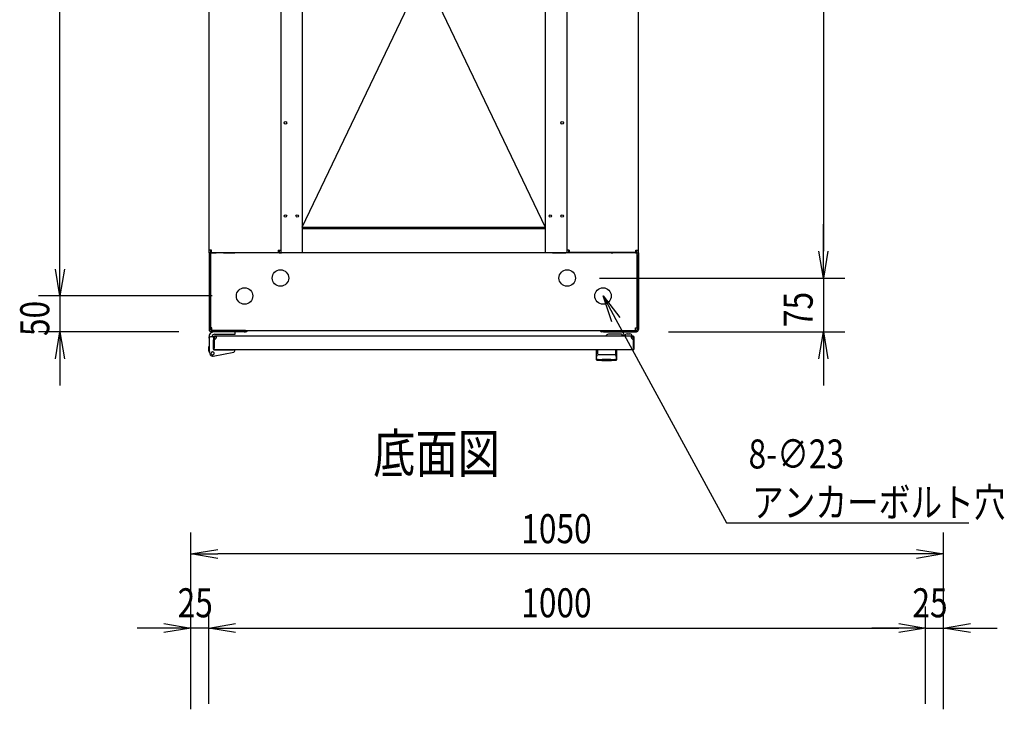
# Model space of a CAD drawing. Extents: x -84828 to -76428, y -65953 to -60013.
# Drawn here: x -82450 to -81077, y -62247 to -61285 of the extents above; entities that cross this region are included whole.
import ezdxf

# ---------------------------------------------------------------- set-up
doc = ezdxf.new("R2010")
doc.units = 0
doc.header["$LTSCALE"] = 0.1
doc.layers.get('0').update_dxf_attribs({"linetype": 'CONTINUOUS'})
doc.styles.add('y-1', font='romans.shx', dxfattribs={"width": 0.8, "height": 2.7, "bigfont": 'BIGFONT.shx'})
doc.styles.add('y-15', font='romans.shx', dxfattribs={"width": 0.8, "height": 40.5, "bigfont": 'BIGFONT.shx'})
doc.styles.add('y-20', font='romans.shx', dxfattribs={"width": 0.8, "height": 54, "bigfont": 'BIGFONT.shx'})

msp = doc.modelspace()

# ---------------------------------------------------------------- linework, layer by layer
for p, q in [((-82393.9, -61632.6), (-82393.9, -60807.6)), ((-82055.9, -60830.1), (-82055.9, -61610.1)), ((-81716.9, -60830.1), (-81716.9, -61610.1)), ((-81328.9, -60832.6), (-81328.9, -61607.6)), ((-82185.9, -61606.2), (-82185.9, -60834.1)), ((-82085.9, -60834.1), (-82085.9, -61606.2)), ((-81686.9, -60834.1), (-81686.9, -61606.2)), ((-81586.9, -61606.2), (-81586.9, -60834.1)), ((-82055.9, -60866.1), (-81716.9, -61574.1)), ((-82055.9, -61574.1), (-81716.9, -60866.1)), ((-82055.9, -61574.1), (-81716.9, -61574.1)), ((-82054.9, -61574.1), (-82054.9, -61576.4)), ((-81717.9, -61576.4), (-81717.9, -61574.1)), ((-81328.9, -61607.6), (-81328.9, -61570.1)), ((-81716.9, -61576.4), (-82055.9, -61576.4)), ((-82393.9, -61632.6), (-82393.9, -61595.1)), ((-82185.9, -61610.1), (-82185.9, -61606.2)), ((-82182.5, -61606.2), (-82185.9, -61606.2)), ((-82185.9, -61610.1), (-82185.9, -61612.1)), ((-82183.9, -61610.1), (-82185.9, -61610.1)), ((-82183.6, -61610.1), (-82185.9, -61610.1)), ((-82185.9, -61612.1), (-82185.9, -61717.1)), ((-82181.9, -61610.1), (-82183.9, -61610.1)), ((-82183.9, -61610.1), (-82183.9, -61612.4)), ((-82183.9, -61612.1), (-82183.9, -61610.1)), ((-82183.9, -61612.1), (-82183.9, -61717.1)), ((-82183.9, -61714.7), (-82183.9, -61612.4)), ((-82183.6, -61610.1), (-82183.6, -61606.2)), ((-82183.6, -61610.1), (-82182.5, -61610.1)), ((-82182.5, -61609.6), (-82182.5, -61606.2)), ((-82182.5, -61609.6), (-82089.4, -61609.6)), ((-82182.5, -61610.1), (-82175.9, -61610.1)), ((-81590.9, -61610.1), (-82181.9, -61610.1)), ((-82165.9, -61610.1), (-82151.4, -61610.1)), ((-82151.4, -61610.1), (-82150.2, -61610.1)), ((-82150.2, -61610.1), (-82150.2, -61609.6)), ((-82147.9, -61610.1), (-82150.2, -61610.1)), ((-82147.9, -61610.1), (-82147.9, -61609.6)), ((-82089.4, -61606.2), (-82089.4, -61609.6)), ((-82089.4, -61606.2), (-82085.9, -61606.2)), ((-82088.2, -61606.2), (-82088.2, -61610.1)), ((-82088.2, -61610.1), (-82085.9, -61610.1)), ((-82085.9, -61606.2), (-82085.9, -61610.1)), ((-82085.9, -61610.1), (-82084.8, -61610.1)), ((-82065.9, -61610.1), (-82084.8, -61610.1)), ((-81706.9, -61610.1), (-81688.1, -61610.1)), ((-81686.9, -61610.1), (-81688.1, -61610.1)), ((-81686.9, -61606.2), (-81686.9, -61610.1)), ((-81683.5, -61606.2), (-81686.9, -61606.2)), ((-81684.6, -61610.1), (-81686.9, -61610.1)), ((-81684.6, -61606.2), (-81684.6, -61610.1)), ((-81683.5, -61606.2), (-81683.5, -61609.6)), ((-81590.4, -61609.6), (-81683.5, -61609.6)), ((-81624.9, -61610.1), (-81624.9, -61609.6)), ((-81624.9, -61610.1), (-81622.6, -61610.1)), ((-81622.6, -61610.1), (-81622.6, -61609.6)), ((-81621.5, -61610.1), (-81622.6, -61610.1)), ((-81606.9, -61610.1), (-81621.5, -61610.1)), ((-81590.4, -61610.1), (-81596.9, -61610.1)), ((-81590.9, -61610.1), (-81588.9, -61610.1)), ((-81590.4, -61609.6), (-81590.4, -61606.2)), ((-81590.4, -61606.2), (-81586.9, -61606.2)), ((-81589.2, -61610.1), (-81590.4, -61610.1)), ((-81589.2, -61610.1), (-81589.2, -61606.2)), ((-81589.2, -61610.1), (-81586.9, -61610.1)), ((-81588.9, -61612.4), (-81588.9, -61610.1)), ((-81588.9, -61612.1), (-81588.9, -61610.1)), ((-81588.9, -61610.1), (-81586.9, -61610.1)), ((-81588.9, -61612.1), (-81588.9, -61717.1)), ((-81588.9, -61714.7), (-81588.9, -61612.4)), ((-81586.9, -61610.1), (-81586.9, -61606.2)), ((-81586.9, -61610.1), (-81586.9, -61612.1)), ((-81586.9, -61612.1), (-81586.9, -61717.1)), ((-81328.9, -61645.1), (-81335.2, -61607.6)), ((-81328.9, -61645.1), (-81335.2, -61607.6)), ((-81322.7, -61607.6), (-81328.9, -61645.1)), ((-81328.9, -61645.1), (-81328.9, -61607.6)), ((-81322.7, -61607.6), (-81328.9, -61645.1)), ((-81328.9, -61645.1), (-81328.9, -61607.6)), ((-82393.9, -61670.1), (-82400.2, -61632.6)), ((-82393.9, -61670.1), (-82400.2, -61632.6)), ((-82387.7, -61632.6), (-82393.9, -61670.1)), ((-82393.9, -61670.1), (-82393.9, -61632.6)), ((-82387.7, -61632.6), (-82393.9, -61670.1)), ((-82393.9, -61670.1), (-82393.9, -61632.6)), ((-81641.4, -61645.1), (-81298.9, -61645.1)), ((-81641.4, -61645.1), (-81298.9, -61645.1)), ((-81328.9, -61645.1), (-81328.9, -61720.1)), ((-82181.4, -61670.1), (-82423.9, -61670.1)), ((-82181.4, -61670.1), (-82423.9, -61670.1)), ((-82393.9, -61670.1), (-82393.9, -61720.1)), ((-81624, -61706.1), (-81636.4, -61670.1)), ((-81636.4, -61670.1), (-81613, -61700.1)), ((-81636.4, -61670.1), (-81618.5, -61703.1)), ((-82227.9, -61720.1), (-82423.9, -61720.1)), ((-82400.2, -61757.6), (-82393.9, -61720.1)), ((-82393.9, -61720.1), (-82387.7, -61757.6)), ((-82393.9, -61720.1), (-82393.9, -61757.6)), ((-82181.9, -61714.7), (-82183.9, -61714.7)), ((-82136.9, -61718.1), (-82182.9, -61718.1)), ((-82136.9, -61720.1), (-82182.9, -61720.1)), ((-82181.9, -61718.1), (-82181.9, -61714.7)), ((-82181.9, -61718.1), (-81590.9, -61718.1)), ((-82149.4, -61720.1), (-82178.9, -61720.1)), ((-81594.4, -61726.1), (-82178.4, -61726.1)), ((-82178.4, -61726.1), (-82178.4, -61726.1)), ((-82178.4, -61726.1), (-82178.4, -61726.1)), ((-82178.1, -61723.6), (-82149.4, -61723.6)), ((-82149.4, -61723.6), (-82149.4, -61720.1)), ((-82134.9, -61718.1), (-82136.9, -61718.1)), ((-82136.9, -61720.1), (-82134.9, -61720.1)), ((-82134.9, -61720.1), (-82134.9, -61718.1)), ((-81637.9, -61718.1), (-81635.9, -61718.1)), ((-81637.9, -61720.1), (-81637.9, -61718.1)), ((-81635.9, -61720.1), (-81637.9, -61720.1)), ((-81635.9, -61718.1), (-81589.9, -61718.1)), ((-81635.9, -61720.1), (-81589.9, -61720.1)), ((-81610.9, -61723.6), (-81628.9, -61723.6)), ((-81605.9, -61725.6), (-81608.9, -61725.6)), ((-81595.9, -61726.1), (-81605.9, -61726.1)), ((-81602.9, -61723.1), (-81598.9, -61723.1)), ((-81594.4, -61727.1), (-81594.4, -61726.1)), ((-81590.9, -61714.7), (-81588.9, -61714.7)), ((-81590.9, -61718.1), (-81590.9, -61714.7)), ((-81544.9, -61720.1), (-81298.9, -61720.1)), ((-81335.2, -61757.6), (-81328.9, -61720.1)), ((-81328.9, -61720.1), (-81322.7, -61757.6)), ((-81328.9, -61720.1), (-81328.9, -61757.6)), ((-82185.9, -61729.1), (-82185.9, -61727.1)), ((-82185.9, -61729.1), (-82185.9, -61746.1)), ((-82179.9, -61727.1), (-82183.9, -61727.1)), ((-82179.9, -61728.1), (-82179.9, -61727.1)), ((-82179.9, -61727.6), (-82179.9, -61743.6)), ((-82179.9, -61728.1), (-82179.9, -61744.6)), ((-82179.9, -61744.1), (-82179.9, -61731.1)), ((-82178.9, -61727.6), (-82178.9, -61743.6)), ((-82175.4, -61727.1), (-82178.4, -61727.1)), ((-81597.4, -61727.1), (-81594.4, -61727.1)), ((-81593.9, -61743.6), (-81593.9, -61727.6)), ((-81592.9, -61743.6), (-81592.9, -61727.6)), ((-82185.9, -61740.1), (-82186.1, -61740.1)), ((-82186.1, -61740.1), (-82186.1, -61741.1)), ((-82186.1, -61746.1), (-82186.1, -61741.1)), ((-82185.4, -61749.1), (-82186.1, -61746.1)), ((-82185.9, -61746.1), (-82184.9, -61746)), ((-82185.9, -61746.1), (-82184.8, -61751)), ((-82185.4, -61749.1), (-82185.1, -61750.1)), ((-82185.1, -61750.1), (-82185, -61750.1)), ((-82180.1, -61754.1), (-82151.5, -61748.5)), ((-82179.9, -61743.6), (-82178.9, -61743.6)), ((-82179.4, -61745.1), (-82151.9, -61745.1)), ((-81594.4, -61745.1), (-82178.4, -61745.1)), ((-82174.4, -61745.1), (-82163.9, -61745.1)), ((-82149.9, -61745.1), (-82151.9, -61745.1)), ((-82149.9, -61745.5), (-82149.9, -61745.1)), ((-82149.9, -61746.5), (-82149.9, -61745.5)), ((-81645.9, -61745.1), (-81645.9, -61758.7)), ((-81616.9, -61745.1), (-81645.9, -61745.1)), ((-81644.8, -61753.8), (-81644.7, -61753.7)), ((-81644.8, -61753.9), (-81644.8, -61753.8)), ((-81644.8, -61753.8), (-81644.8, -61753.8)), ((-81644.8, -61753.8), (-81644.8, -61753.8)), ((-81644.8, -61753.8), (-81644.8, -61753.8)), ((-81644.7, -61753.6), (-81644.7, -61753.5)), ((-81644.7, -61753.5), (-81644.7, -61753.5)), ((-81644.7, -61753.5), (-81644.6, -61753.5)), ((-81644.7, -61753.7), (-81644.7, -61753.6)), ((-81644.7, -61753.6), (-81644.7, -61753.6)), ((-81644.7, -61753.6), (-81644.7, -61753.6)), ((-81644.7, -61753.6), (-81644.7, -61753.6)), ((-81644.7, -61753.7), (-81644.7, -61753.7)), ((-81644.7, -61753.7), (-81644.7, -61753.7)), ((-81644.6, -61753.4), (-81644.6, -61753.3)), ((-81644.6, -61753.3), (-81644.6, -61753.3)), ((-81644.6, -61753.3), (-81644.6, -61753.3)), ((-81644.6, -61753.3), (-81644.5, -61753.3)), ((-81644.6, -61753.5), (-81644.6, -61753.4)), ((-81644.6, -61753.4), (-81644.6, -61753.4)), ((-81644.6, -61753.4), (-81644.6, -61753.4)), ((-81644.6, -61753.5), (-81644.6, -61753.5)), ((-81644.5, -61753.1), (-81644.5, -61753)), ((-81644.5, -61753), (-81644.4, -61753)), ((-81644.5, -61753.2), (-81644.5, -61753.1)), ((-81644.5, -61753.1), (-81644.5, -61753.1)), ((-81644.5, -61753.1), (-81644.5, -61753.1)), ((-81644.5, -61753.1), (-81644.5, -61753.1)), ((-81644.5, -61753.3), (-81644.5, -61753.2)), ((-81644.5, -61753.2), (-81644.5, -61753.2)), ((-81644.5, -61753.2), (-81644.5, -61753.2)), ((-81644.4, -61752.9), (-81644.4, -61752.8)), ((-81644.4, -61752.8), (-81644.3, -61752.8)), ((-81644.4, -61753), (-81644.4, -61752.9)), ((-81644.4, -61752.9), (-81644.4, -61752.9)), ((-81644.4, -61752.9), (-81644.4, -61752.9)), ((-81644.4, -61752.9), (-81644.4, -61752.9)), ((-81644.4, -61753), (-81644.4, -61753)), ((-81644.4, -61753), (-81644.4, -61753)), ((-81644.3, -61752.7), (-81644.3, -61752.6)), ((-81644.3, -61752.6), (-81644.3, -61752.6)), ((-81644.3, -61752.6), (-81644.2, -61752.6)), ((-81644.3, -61752.8), (-81644.3, -61752.7)), ((-81644.3, -61752.7), (-81644.3, -61752.7)), ((-81644.3, -61752.7), (-81644.3, -61752.7)), ((-81644.3, -61752.7), (-81644.3, -61752.7)), ((-81644.3, -61752.8), (-81644.3, -61752.8)), ((-81644.3, -61752.8), (-81644.3, -61752.8)), ((-81644.2, -61752.5), (-81644.2, -61752.4)), ((-81644.2, -61752.4), (-81644.2, -61752.4)), ((-81644.2, -61752.4), (-81644.1, -61752.4)), ((-81644.2, -61752.6), (-81644.2, -61752.5)), ((-81644.2, -61752.5), (-81644.2, -61752.5)), ((-81644.2, -61752.5), (-81644.2, -61752.5)), ((-81644.2, -61752.5), (-81644.2, -61752.5)), ((-81644.2, -61752.5), (-81644.2, -61752.5)), ((-81644.2, -61752.6), (-81644.2, -61752.6)), ((-81644.1, -61752.3), (-81644.1, -61752.2)), ((-81644.1, -61752.2), (-81644.1, -61752.2)), ((-81644.1, -61752.2), (-81644, -61752.2)), ((-81644.1, -61752.4), (-81644.1, -61752.3)), ((-81644.1, -61752.3), (-81644.1, -61752.3)), ((-81644.1, -61752.3), (-81644.1, -61752.3)), ((-81644.1, -61752.3), (-81644.1, -61752.3)), ((-81644.1, -61752.3), (-81644.1, -61752.3)), ((-81644.1, -61752.4), (-81644.1, -61752.4)), ((-81644.1, -61752.4), (-81644.1, -61752.4)), ((-81644, -61752.1), (-81644, -61752)), ((-81644, -61752), (-81643.9, -61752)), ((-81644, -61752.2), (-81644, -61752.1)), ((-81644, -61752.1), (-81644, -61752.1)), ((-81644, -61752.1), (-81644, -61752.1)), ((-81644, -61752.1), (-81644, -61752.1)), ((-81644, -61752.1), (-81644, -61752.1)), ((-81644, -61752.1), (-81644, -61752.1)), ((-81644, -61752.1), (-81644, -61752.1)), ((-81644, -61752.2), (-81644, -61752.2)), ((-81644, -61752.2), (-81644, -61752.2)), ((-81644, -61752.2), (-81644, -61752.2)), ((-81643.9, -61745.6), (-81643.9, -61751)), ((-81643.9, -61752), (-81643.9, -61751.9)), ((-81643.9, -61751.9), (-81643.9, -61751.9)), ((-81643.9, -61751.9), (-81643.9, -61751.9)), ((-81643.9, -61751.9), (-81643.9, -61751.9)), ((-81643.9, -61751.9), (-81643.9, -61751.9)), ((-81643.9, -61751.9), (-81643.9, -61751.9)), ((-81643.9, -61751.9), (-81643.9, -61751.9)), ((-81643.9, -61751.9), (-81643.9, -61751.9)), ((-81643.9, -61751.9), (-81643.9, -61751.9)), ((-81643.9, -61751.9), (-81643.9, -61751.9)), ((-81643.9, -61751.9), (-81643.9, -61751.9)), ((-81643.9, -61751.9), (-81643.9, -61751.9)), ((-81643.9, -61751.9), (-81643.9, -61751.9)), ((-81643.9, -61751.9), (-81643.9, -61751.9)), ((-81643.9, -61751.9), (-81643.9, -61751.9)), ((-81643.9, -61751.9), (-81643.9, -61751.9)), ((-81643.9, -61752), (-81643.9, -61752)), ((-81643.9, -61752), (-81643.9, -61752)), ((-81643.9, -61752), (-81643.9, -61752)), ((-81643.9, -61752), (-81643.9, -61752)), ((-81643.9, -61752), (-81643.9, -61752)), ((-81643.9, -61752), (-81643.9, -61752)), ((-81643.9, -61752), (-81643.9, -61752)), ((-81619, -61745.6), (-81619, -61751)), ((-81618.9, -61751.9), (-81619, -61751.9)), ((-81619, -61751.9), (-81619, -61751.9)), ((-81619, -61751.9), (-81619, -61751.9)), ((-81619, -61751.9), (-81619, -61751.9)), ((-81619, -61751.9), (-81619, -61751.9)), ((-81619, -61751.9), (-81619, -61751.9)), ((-81619, -61751.9), (-81619, -61751.9)), ((-81619, -61751.9), (-81619, -61751.9)), ((-81619, -61751.9), (-81619, -61751.9)), ((-81619, -61751.9), (-81619, -61751.9)), ((-81618.9, -61752), (-81618.9, -61751.9)), ((-81618.9, -61751.9), (-81618.9, -61751.9)), ((-81618.9, -61751.9), (-81618.9, -61751.9)), ((-81618.9, -61751.9), (-81618.9, -61751.9)), ((-81618.9, -61751.9), (-81618.9, -61751.9)), ((-81618.9, -61751.9), (-81618.9, -61751.9)), ((-81618.9, -61752.1), (-81618.9, -61752)), ((-81618.9, -61752), (-81618.9, -61752)), ((-81618.9, -61752), (-81618.9, -61752)), ((-81618.9, -61752), (-81618.9, -61752)), ((-81618.9, -61752), (-81618.9, -61752)), ((-81618.9, -61752), (-81618.9, -61752)), ((-81618.9, -61752), (-81618.9, -61752)), ((-81618.9, -61752), (-81618.9, -61752)), ((-81618.9, -61752), (-81618.9, -61752)), ((-81618.8, -61752.1), (-81618.9, -61752.1)), ((-81618.9, -61752.1), (-81618.9, -61752.1)), ((-81618.9, -61752.1), (-81618.9, -61752.1)), ((-81618.8, -61752.2), (-81618.8, -61752.1)), ((-81618.8, -61752.1), (-81618.8, -61752.1)), ((-81618.8, -61752.1), (-81618.8, -61752.1)), ((-81618.8, -61752.1), (-81618.8, -61752.1)), ((-81618.8, -61752.3), (-81618.8, -61752.2)), ((-81618.8, -61752.2), (-81618.8, -61752.2)), ((-81618.8, -61752.2), (-81618.8, -61752.2)), ((-81618.8, -61752.2), (-81618.8, -61752.2)), ((-81618.8, -61752.2), (-81618.8, -61752.2)), ((-81618.8, -61752.2), (-81618.8, -61752.2)), ((-81618.7, -61752.3), (-81618.8, -61752.3)), ((-81618.8, -61752.3), (-81618.8, -61752.3)), ((-81618.7, -61752.4), (-81618.7, -61752.3)), ((-81618.7, -61752.3), (-81618.7, -61752.3)), ((-81618.7, -61752.3), (-81618.7, -61752.3)), ((-81618.7, -61752.5), (-81618.7, -61752.4)), ((-81618.7, -61752.4), (-81618.7, -61752.4)), ((-81618.7, -61752.4), (-81618.7, -61752.4)), ((-81618.7, -61752.4), (-81618.7, -61752.4)), ((-81618.7, -61752.4), (-81618.7, -61752.4)), ((-81618.6, -61752.5), (-81618.7, -61752.5)), ((-81618.6, -61752.6), (-81618.6, -61752.5)), ((-81618.6, -61752.5), (-81618.6, -61752.5)), ((-81618.6, -61752.5), (-81618.6, -61752.5)), ((-81618.6, -61752.5), (-81618.6, -61752.5)), ((-81618.6, -61752.7), (-81618.6, -61752.6)), ((-81618.6, -61752.6), (-81618.6, -61752.6)), ((-81618.6, -61752.6), (-81618.6, -61752.6)), ((-81618.6, -61752.6), (-81618.6, -61752.6)), ((-81618.5, -61752.7), (-81618.6, -61752.7)), ((-81618.5, -61752.8), (-81618.5, -61752.7)), ((-81618.5, -61752.7), (-81618.5, -61752.7)), ((-81618.5, -61752.7), (-81618.5, -61752.7)), ((-81618.5, -61752.9), (-81618.5, -61752.8)), ((-81618.5, -61752.8), (-81618.5, -61752.8)), ((-81618.5, -61752.8), (-81618.5, -61752.8)), ((-81618.5, -61752.8), (-81618.5, -61752.8)), ((-81618.4, -61752.9), (-81618.5, -61752.9)), ((-81618.5, -61752.9), (-81618.5, -61752.9)), ((-81618.4, -61753), (-81618.4, -61752.9)), ((-81618.4, -61752.9), (-81618.4, -61752.9)), ((-81618.4, -61753.1), (-81618.4, -61753)), ((-81618.4, -61753), (-81618.4, -61753)), ((-81618.4, -61753), (-81618.4, -61753)), ((-81618.4, -61753), (-81618.4, -61753)), ((-81618.3, -61753.1), (-81618.4, -61753.1)), ((-81618.4, -61753.1), (-81618.4, -61753.1)), ((-81618.3, -61753.2), (-81618.3, -61753.1)), ((-81618.3, -61753.1), (-81618.3, -61753.1)), ((-81618.3, -61753.3), (-81618.3, -61753.2)), ((-81618.3, -61753.2), (-81618.3, -61753.2)), ((-81618.3, -61753.2), (-81618.3, -61753.2)), ((-81618.2, -61753.3), (-81618.3, -61753.3)), ((-81618.3, -61753.3), (-81618.3, -61753.3)), ((-81618.3, -61753.3), (-81618.3, -61753.3)), ((-81618.2, -61753.4), (-81618.2, -61753.3)), ((-81618.2, -61753.5), (-81618.2, -61753.4)), ((-81618.2, -61753.4), (-81618.2, -61753.4)), ((-81618.2, -61753.4), (-81618.2, -61753.4)), ((-81618.2, -61753.6), (-81618.2, -61753.5)), ((-81618.2, -61753.5), (-81618.2, -61753.5)), ((-81618.2, -61753.5), (-81618.2, -61753.5)), ((-81618.2, -61753.5), (-81618.2, -61753.5)), ((-81618.1, -61753.6), (-81618.2, -61753.6)), ((-81618.1, -61753.7), (-81618.1, -61753.6)), ((-81618.1, -61753.6), (-81618.1, -61753.6)), ((-81618.1, -61753.6), (-81618.1, -61753.6)), ((-81618.1, -61753.8), (-81618.1, -61753.7)), ((-81618.1, -61753.7), (-81618.1, -61753.7)), ((-81618.1, -61753.7), (-81618.1, -61753.7)), ((-81618, -61753.8), (-81618.1, -61753.8)), ((-81618.1, -61753.8), (-81618.1, -61753.8)), ((-81618.1, -61753.8), (-81618.1, -61753.8)), ((-81618, -61753.9), (-81618, -61753.8)), ((-81616.9, -61758.7), (-81616.9, -61745.1)), ((-81592.9, -61743.6), (-81593.9, -61743.6)), ((-82393.9, -61757.6), (-82393.9, -61795.1)), ((-81645.7, -61757.6), (-81645.7, -61757.5)), ((-81645.7, -61757.5), (-81645.7, -61757.5)), ((-81645.7, -61757.5), (-81645.6, -61757.5)), ((-81645.7, -61757.7), (-81645.7, -61757.6)), ((-81645.7, -61757.6), (-81645.7, -61757.6)), ((-81645.7, -61757.6), (-81645.7, -61757.6)), ((-81645.7, -61757.6), (-81645.7, -61757.6)), ((-81645.7, -61757.6), (-81645.7, -61757.6)), ((-81645.7, -61757.6), (-81645.7, -61757.6)), ((-81645.7, -61757.7), (-81645.7, -61757.7)), ((-81645.7, -61757.7), (-81645.7, -61757.7)), ((-81645.7, -61757.7), (-81645.7, -61757.7)), ((-81645.7, -61757.7), (-81645.7, -61757.7)), ((-81645.7, -61757.7), (-81645.7, -61757.7)), ((-81645.7, -61757.7), (-81645.7, -61757.7)), ((-81645.7, -61757.7), (-81645.7, -61757.7)), ((-81645.7, -61757.7), (-81645.7, -61757.7)), ((-81645.7, -61757.7), (-81645.7, -61757.7)), ((-81645.7, -61757.7), (-81645.7, -61757.7)), ((-81645.6, -61757.1), (-81645.6, -61757)), ((-81645.6, -61757), (-81645.5, -61757)), ((-81645.6, -61757.2), (-81645.6, -61757.1)), ((-81645.6, -61757.1), (-81645.6, -61757.1)), ((-81645.6, -61757.1), (-81645.6, -61757.1)), ((-81645.6, -61757.3), (-81645.6, -61757.2)), ((-81645.6, -61757.2), (-81645.6, -61757.2)), ((-81645.6, -61757.2), (-81645.6, -61757.2)), ((-81645.6, -61757.4), (-81645.6, -61757.3)), ((-81645.6, -61757.3), (-81645.6, -61757.3)), ((-81645.6, -61757.3), (-81645.6, -61757.3)), ((-81645.6, -61757.3), (-81645.6, -61757.3)), ((-81645.6, -61757.5), (-81645.6, -61757.4)), ((-81645.6, -61757.4), (-81645.6, -61757.4)), ((-81645.6, -61757.4), (-81645.6, -61757.4)), ((-81645.6, -61757.4), (-81645.6, -61757.4)), ((-81645.6, -61757.5), (-81645.6, -61757.5)), ((-81645.6, -61757.5), (-81645.6, -61757.5)), ((-81645.5, -61756.6), (-81645.4, -61756.5)), ((-81645.5, -61756.7), (-81645.5, -61756.6)), ((-81645.5, -61756.6), (-81645.5, -61756.6)), ((-81645.5, -61756.6), (-81645.5, -61756.6)), ((-81645.5, -61756.8), (-81645.5, -61756.7)), ((-81645.5, -61756.7), (-81645.5, -61756.7)), ((-81645.5, -61756.9), (-81645.5, -61756.8)), ((-81645.5, -61756.8), (-81645.5, -61756.8)), ((-81645.5, -61756.8), (-81645.5, -61756.8)), ((-81645.5, -61757), (-81645.5, -61756.9)), ((-81645.5, -61756.9), (-81645.5, -61756.9)), ((-81645.5, -61756.9), (-81645.5, -61756.9)), ((-81645.5, -61757), (-81645.5, -61757)), ((-81645.4, -61756.2), (-81645.4, -61756.1)), ((-81645.4, -61756.1), (-81645.4, -61756.1)), ((-81645.4, -61756.1), (-81645.3, -61756.1)), ((-81645.4, -61756.3), (-81645.4, -61756.2)), ((-81645.4, -61756.2), (-81645.4, -61756.2)), ((-81645.4, -61756.4), (-81645.4, -61756.3)), ((-81645.4, -61756.3), (-81645.4, -61756.3)), ((-81645.4, -61756.5), (-81645.4, -61756.4)), ((-81645.4, -61756.4), (-81645.4, -61756.4)), ((-81645.4, -61756.4), (-81645.4, -61756.4)), ((-81645.4, -61756.5), (-81645.4, -61756.5)), ((-81645.3, -61755.7), (-81645.3, -61755.6)), ((-81645.3, -61755.6), (-81645.2, -61755.6)), ((-81645.3, -61755.8), (-81645.3, -61755.7)), ((-81645.3, -61755.7), (-81645.3, -61755.7)), ((-81645.3, -61755.9), (-81645.3, -61755.8)), ((-81645.3, -61755.8), (-81645.3, -61755.8)), ((-81645.3, -61755.8), (-81645.3, -61755.8)), ((-81645.3, -61756), (-81645.3, -61755.9)), ((-81645.3, -61755.9), (-81645.3, -61755.9)), ((-81645.3, -61756.1), (-81645.3, -61756)), ((-81645.3, -61756), (-81645.3, -61756)), ((-81645.2, -61755.3), (-81645.2, -61755.2)), ((-81645.2, -61755.2), (-81645.2, -61755.2)), ((-81645.2, -61755.2), (-81645.1, -61755.2)), ((-81645.2, -61755.4), (-81645.2, -61755.3)), ((-81645.2, -61755.3), (-81645.2, -61755.3)), ((-81645.2, -61755.5), (-81645.2, -61755.4)), ((-81645.2, -61755.4), (-81645.2, -61755.4)), ((-81645.2, -61755.6), (-81645.2, -61755.5)), ((-81645.2, -61755.5), (-81645.2, -61755.5)), ((-81645.2, -61755.5), (-81645.2, -61755.5)), ((-81645.1, -61754.8), (-81645, -61754.7)), ((-81645.1, -61754.9), (-81645.1, -61754.8)), ((-81645.1, -61754.8), (-81645.1, -61754.8)), ((-81645.1, -61754.8), (-81645.1, -61754.8)), ((-81645.1, -61755), (-81645.1, -61754.9)), ((-81645.1, -61754.9), (-81645.1, -61754.9)), ((-81645.1, -61755.1), (-81645.1, -61755)), ((-81645.1, -61755), (-81645.1, -61755)), ((-81645.1, -61755), (-81645.1, -61755)), ((-81645.1, -61755.2), (-81645.1, -61755.1)), ((-81645.1, -61755.1), (-81645.1, -61755.1)), ((-81645, -61754.4), (-81644.9, -61754.3)), ((-81645, -61754.5), (-81645, -61754.4)), ((-81645, -61754.4), (-81645, -61754.4)), ((-81645, -61754.4), (-81645, -61754.4)), ((-81645, -61754.6), (-81645, -61754.5)), ((-81645, -61754.5), (-81645, -61754.5)), ((-81645, -61754.5), (-81645, -61754.5)), ((-81645, -61754.7), (-81645, -61754.6)), ((-81645, -61754.6), (-81645, -61754.6)), ((-81645, -61754.6), (-81645, -61754.6)), ((-81645, -61754.7), (-81645, -61754.7)), ((-81644.9, -61754.1), (-81644.8, -61754)), ((-81644.9, -61754.2), (-81644.9, -61754.1)), ((-81644.9, -61754.1), (-81644.9, -61754.1)), ((-81644.9, -61754.1), (-81644.9, -61754.1)), ((-81644.9, -61754.1), (-81644.9, -61754.1)), ((-81644.9, -61754.3), (-81644.9, -61754.2)), ((-81644.9, -61754.2), (-81644.9, -61754.2)), ((-81644.9, -61754.2), (-81644.9, -61754.2)), ((-81644.9, -61754.2), (-81644.9, -61754.2)), ((-81644.9, -61754.3), (-81644.9, -61754.3)), ((-81644.9, -61754.3), (-81644.9, -61754.3)), ((-81644.8, -61754), (-81644.8, -61753.9)), ((-81644.8, -61753.9), (-81644.8, -61753.9)), ((-81644.8, -61753.9), (-81644.8, -61753.9)), ((-81644.8, -61753.9), (-81644.8, -61753.9)), ((-81644.8, -61754), (-81644.8, -61754)), ((-81644.8, -61754), (-81644.8, -61754)), ((-81637.4, -61758.7), (-81637.4, -61758.1)), ((-81625.4, -61758.7), (-81625.4, -61758.1)), ((-81618, -61754), (-81618, -61753.9)), ((-81618, -61753.9), (-81618, -61753.9)), ((-81618, -61753.9), (-81618, -61753.9)), ((-81618, -61753.9), (-81618, -61753.9)), ((-81618, -61754.1), (-81618, -61754)), ((-81618, -61754), (-81618, -61754)), ((-81618, -61754), (-81618, -61754)), ((-81617.9, -61754.1), (-81618, -61754.1)), ((-81618, -61754.1), (-81618, -61754.1)), ((-81618, -61754.1), (-81618, -61754.1)), ((-81617.9, -61754.2), (-81617.9, -61754.1)), ((-81617.9, -61754.3), (-81617.9, -61754.2)), ((-81617.9, -61754.2), (-81617.9, -61754.2)), ((-81617.9, -61754.2), (-81617.9, -61754.2)), ((-81617.9, -61754.2), (-81617.9, -61754.2)), ((-81617.9, -61754.4), (-81617.9, -61754.3)), ((-81617.9, -61754.3), (-81617.9, -61754.3)), ((-81617.9, -61754.3), (-81617.9, -61754.3)), ((-81617.9, -61754.5), (-81617.9, -61754.4)), ((-81617.9, -61754.4), (-81617.9, -61754.4)), ((-81617.9, -61754.4), (-81617.9, -61754.4)), ((-81617.8, -61754.5), (-81617.9, -61754.5)), ((-81617.8, -61754.6), (-81617.8, -61754.5)), ((-81617.8, -61754.5), (-81617.8, -61754.5)), ((-81617.8, -61754.7), (-81617.8, -61754.6)), ((-81617.8, -61754.6), (-81617.8, -61754.6)), ((-81617.8, -61754.6), (-81617.8, -61754.6)), ((-81617.8, -61754.8), (-81617.8, -61754.7)), ((-81617.8, -61754.7), (-81617.8, -61754.7)), ((-81617.8, -61754.9), (-81617.8, -61754.8)), ((-81617.8, -61754.8), (-81617.8, -61754.8)), ((-81617.8, -61754.8), (-81617.8, -61754.8)), ((-81617.7, -61754.9), (-81617.8, -61754.9)), ((-81617.7, -61755), (-81617.7, -61754.9)), ((-81617.7, -61755.1), (-81617.7, -61755)), ((-81617.7, -61755), (-81617.7, -61755)), ((-81617.7, -61755), (-81617.7, -61755)), ((-81617.7, -61755.2), (-81617.7, -61755.1)), ((-81617.7, -61755.1), (-81617.7, -61755.1)), ((-81617.7, -61755.3), (-81617.7, -61755.2)), ((-81617.7, -61755.2), (-81617.7, -61755.2)), ((-81617.7, -61755.2), (-81617.7, -61755.2)), ((-81617.6, -61755.3), (-81617.7, -61755.3)), ((-81617.6, -61755.4), (-81617.6, -61755.3)), ((-81617.6, -61755.5), (-81617.6, -61755.4)), ((-81617.6, -61755.4), (-81617.6, -61755.4)), ((-81617.6, -61755.6), (-81617.6, -61755.5)), ((-81617.6, -61755.5), (-81617.6, -61755.5)), ((-81617.6, -61755.5), (-81617.6, -61755.5)), ((-81617.6, -61755.7), (-81617.6, -61755.6)), ((-81617.6, -61755.6), (-81617.6, -61755.6)), ((-81617.5, -61755.8), (-81617.6, -61755.7)), ((-81617.6, -61755.7), (-81617.6, -61755.7)), ((-81617.5, -61755.9), (-81617.5, -61755.8)), ((-81617.5, -61755.8), (-81617.5, -61755.8)), ((-81617.5, -61755.8), (-81617.5, -61755.8)), ((-81617.5, -61756), (-81617.5, -61755.9)), ((-81617.5, -61755.9), (-81617.5, -61755.9)), ((-81617.5, -61756.1), (-81617.5, -61756)), ((-81617.5, -61756), (-81617.5, -61756)), ((-81617.5, -61756.2), (-81617.5, -61756.1)), ((-81617.5, -61756.1), (-81617.5, -61756.1)), ((-81617.5, -61756.1), (-81617.5, -61756.1)), ((-81617.4, -61756.2), (-81617.5, -61756.2)), ((-81617.4, -61756.3), (-81617.4, -61756.2)), ((-81617.4, -61756.4), (-81617.4, -61756.3)), ((-81617.4, -61756.3), (-81617.4, -61756.3)), ((-81617.4, -61756.5), (-81617.4, -61756.4)), ((-81617.4, -61756.4), (-81617.4, -61756.4)), ((-81617.4, -61756.4), (-81617.4, -61756.4)), ((-81617.4, -61756.6), (-81617.4, -61756.5)), ((-81617.4, -61756.5), (-81617.4, -61756.5)), ((-81617.4, -61756.7), (-81617.4, -61756.6)), ((-81617.4, -61756.6), (-81617.4, -61756.6)), ((-81617.4, -61756.6), (-81617.4, -61756.6)), ((-81617.3, -61756.7), (-81617.4, -61756.7)), ((-81617.3, -61756.8), (-81617.3, -61756.7)), ((-81617.3, -61756.9), (-81617.3, -61756.8)), ((-81617.3, -61756.8), (-81617.3, -61756.8)), ((-81617.3, -61756.8), (-81617.3, -61756.8)), ((-81617.3, -61757), (-81617.3, -61756.9)), ((-81617.3, -61756.9), (-81617.3, -61756.9)), ((-81617.3, -61756.9), (-81617.3, -61756.9)), ((-81617.3, -61757.1), (-81617.3, -61757)), ((-81617.3, -61757), (-81617.3, -61757)), ((-81617.3, -61757), (-81617.3, -61757)), ((-81617.3, -61757.2), (-81617.3, -61757.1)), ((-81617.3, -61757.1), (-81617.3, -61757.1)), ((-81617.3, -61757.1), (-81617.3, -61757.1)), ((-81617.2, -61757.2), (-81617.3, -61757.2)), ((-81617.2, -61757.3), (-81617.2, -61757.2)), ((-81617.2, -61757.2), (-81617.2, -61757.2)), ((-81617.2, -61757.4), (-81617.2, -61757.3)), ((-81617.2, -61757.3), (-81617.2, -61757.3)), ((-81617.2, -61757.3), (-81617.2, -61757.3)), ((-81617.2, -61757.3), (-81617.2, -61757.3)), ((-81617.2, -61757.5), (-81617.2, -61757.4)), ((-81617.2, -61757.4), (-81617.2, -61757.4)), ((-81617.2, -61757.4), (-81617.2, -61757.4)), ((-81617.2, -61757.4), (-81617.2, -61757.4)), ((-81617.2, -61757.6), (-81617.2, -61757.5)), ((-81617.2, -61757.5), (-81617.2, -61757.5)), ((-81617.2, -61757.5), (-81617.2, -61757.5)), ((-81617.2, -61757.5), (-81617.2, -61757.5)), ((-81617.2, -61757.5), (-81617.2, -61757.5)), ((-81617.2, -61757.7), (-81617.2, -61757.6)), ((-81617.2, -61757.6), (-81617.2, -61757.6)), ((-81617.2, -61757.6), (-81617.2, -61757.6)), ((-81617.2, -61757.6), (-81617.2, -61757.6)), ((-81617.2, -61757.6), (-81617.2, -61757.6)), ((-81617.2, -61757.6), (-81617.2, -61757.6)), ((-81617.1, -61757.7), (-81617.2, -61757.7)), ((-81617.2, -61757.7), (-81617.2, -61757.7)), ((-81617.2, -61757.7), (-81617.2, -61757.7)), ((-81617.2, -61757.7), (-81617.2, -61757.7)), ((-81617.1, -61757.7), (-81617.1, -61757.7)), ((-81617.1, -61757.7), (-81617.1, -61757.7)), ((-81617.1, -61757.7), (-81617.1, -61757.7)), ((-81617.1, -61757.7), (-81617.1, -61757.7)), ((-81617.1, -61757.7), (-81617.1, -61757.7)), ((-81617.1, -61757.7), (-81617.1, -61757.7)), ((-81328.9, -61757.6), (-81328.9, -61795.1)), ((-82211.4, -62246.6), (-82211.4, -61999.9)), ((-81161.4, -62246.6), (-81161.4, -61999.9)), ((-82211.4, -62029.9), (-82173.9, -62023.6)), ((-81198.9, -62023.6), (-81161.4, -62029.9)), ((-82173.9, -62036.1), (-82211.4, -62029.9)), ((-82211.4, -62029.9), (-82173.9, -62029.9)), ((-81198.9, -62029.9), (-82173.9, -62029.9)), ((-81161.4, -62029.9), (-81198.9, -62036.1)), ((-81161.4, -62029.9), (-81198.9, -62029.9)), ((-82211.4, -62246.6), (-82211.4, -62103.3)), ((-82186.4, -62239.1), (-82186.4, -62103.3)), ((-82186.4, -62239.1), (-82186.4, -62103.3)), ((-81186.4, -62239.1), (-81186.4, -62103.3)), ((-81186.4, -62239.1), (-81186.4, -62103.3)), ((-81161.4, -62246.6), (-81161.4, -62103.3)), ((-82248.9, -62133.3), (-82286.4, -62133.3)), ((-82248.9, -62127), (-82211.4, -62133.3)), ((-82211.4, -62133.3), (-82248.9, -62139.5)), ((-82211.4, -62133.3), (-82248.9, -62133.3)), ((-82186.4, -62133.3), (-82211.4, -62133.3)), ((-82186.4, -62133.3), (-82148.9, -62127)), ((-82186.4, -62133.3), (-82148.9, -62127)), ((-82148.9, -62139.5), (-82186.4, -62133.3)), ((-82186.4, -62133.3), (-82148.9, -62133.3)), ((-82148.9, -62139.5), (-82186.4, -62133.3)), ((-82186.4, -62133.3), (-82148.9, -62133.3)), ((-82148.9, -62133.3), (-81223.9, -62133.3)), ((-82148.9, -62133.3), (-82111.4, -62133.3)), ((-81223.9, -62133.3), (-81261.4, -62133.3)), ((-81223.9, -62127), (-81186.4, -62133.3)), ((-81223.9, -62127), (-81186.4, -62133.3)), ((-81186.4, -62133.3), (-81223.9, -62139.5)), ((-81186.4, -62133.3), (-81223.9, -62133.3)), ((-81186.4, -62133.3), (-81223.9, -62139.5)), ((-81186.4, -62133.3), (-81223.9, -62133.3)), ((-81186.4, -62133.3), (-81161.4, -62133.3)), ((-81161.4, -62133.3), (-81123.9, -62127)), ((-81123.9, -62139.5), (-81161.4, -62133.3)), ((-81161.4, -62133.3), (-81123.9, -62133.3)), ((-81123.9, -62133.3), (-81086.4, -62133.3))]:
    msp.add_line(p, q)
at = {"lineweight": -2}
for p, q in [((-81618.5, -61703.1), (-81464, -61986.3)), ((-81464, -61986.3), (-81458.6, -61986.3)), ((-81458.6, -61986.3), (-81126.2, -61986.3))]:
    msp.add_line(p, q, dxfattribs=at)
for centre, radius in [((-82079.5, -61428.6), 1.82), ((-81693.3, -61428.6), 1.82), ((-82079.5, -61558.6), 1.82), ((-82062.9, -61558.6), 1.82), ((-81709.9, -61558.6), 1.82), ((-81693.3, -61558.6), 1.82), ((-82086.4, -61645.1), 11.5), ((-81686.4, -61645.1), 11.5), ((-82136.4, -61670.1), 11.5), ((-81636.4, -61670.1), 11.5)]:
    msp.add_circle(centre, radius)
for centre, radius, start, end in [((-82182.9, -61717.1), 3, 180, 270), ((-82178.9, -61727.1), 7, 125.568, 180), ((-82182.9, -61717.1), 1, 180, 270), ((-82178.9, -61727.1), 7, 90, 125.568), ((-82178.1, -61727.6), 4, 119.3534, 172.8192), ((-82178.1, -61727.6), 4, 90, 119.3534), ((-82178.4, -61727.6), 1.5, 90, 180), ((-82178.9, -61727.1), 3.5, 270, 16.6015), ((-82134.9, -61717.1), 3, 270, 340.5288), ((-81637.9, -61717.1), 3, 199.4712, 270), ((-81628.9, -61727.6), 4, 90, 157.9757), ((-81610.9, -61725.6), 2, 0, 90), ((-81602.9, -61726.1), 3, 90, 180), ((-81598.9, -61726.1), 3, 0, 90), ((-81593.9, -61727.1), 3.5, 163.3985, 270), ((-81594.4, -61727.6), 1.5, 0, 90), ((-81589.9, -61717.1), 1, 270, 0), ((-81589.9, -61717.1), 3, 270, 0), ((-82183.9, -61729.1), 2, 90, 180), ((-82178.4, -61727.6), 0.5, 90, 180), ((-81594.4, -61727.6), 0.5, 0, 90), ((-82180.9, -61750.1), 4, 192.6804, 210.5608), ((-82180.9, -61750.1), 4, 210.5608, 212.2421), ((-82180.9, -61750.1), 4, 210.5608, 281.0896), ((-82180.9, -61750.1), 2.05, 341.8932, 220.286), ((-82180.9, -61750.1), 2.05, 220.286, 341.8932), ((-82178.4, -61743.6), 1.5, 180, 270), ((-82179.4, -61744.6), 0.5, 180, 270), ((-82151.9, -61746.5), 2, 281.0896, 0), ((-81631.4, -61551.9), 200, 266.6182, 273.3905), ((-81594.4, -61743.6), 1.5, 270, 0), ((-81644.9, -61757.3), 1, 180, 266.1101), ((-81644.9, -61758.7), 1, 180, 266.1101), ((-81631.4, -61558.8), 200, 266.1101, 268.2809), ((-81631.4, -61560.1), 200, 266.1101, 273.8899), ((-81631.4, -61558.2), 200, 268.2809, 271.7191), ((-81631.4, -61558.8), 200, 271.7191, 273.8899), ((-81617.9, -61757.3), 1, 273.8899, 0), ((-81617.9, -61758.7), 1, 273.8899, 0)]:
    msp.add_arc(centre, radius, start, end)

# ---------------------------------------------------------------- texts
at = {"style": 'y-15', "width": 0.8}
for s, p in [('75', (-81343.9, -61713.5)), ('50', (-82408.9, -61726))]:
    msp.add_text(s, height=40.5, rotation=90, dxfattribs=at).set_placement(p)
at = {"width": 0.8}
for s, height, style, p in [('%%U底面図', 54, 'y-20', (-81957, -61916.7)), ('8-∅23', 40.5, 'y-1', (-81433.3, -61910.7)), ('アンカーボルト穴', 40.5, 'y-1', (-81428.6, -61978.2)), ('1050', 40.5, 'y-15', (-81750.4, -62014.9)), ('25', 40.5, 'y-15', (-82229.8, -62118.3)), ('1000', 40.5, 'y-15', (-81750.4, -62118.3)), ('25', 40.5, 'y-15', (-81204.8, -62118.3))]:
    msp.add_text(s, height=height, dxfattribs=dict(at, style=style)).set_placement(p)

doc.saveas('drawing.dxf')
